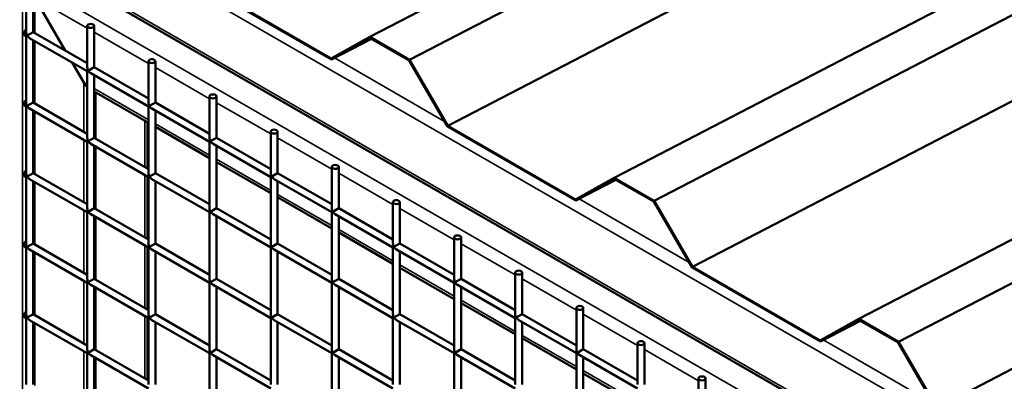
# Model space of a CAD drawing. Extents: x 4928 to 24149, y 536 to 10529.
# Drawn here: x 13021 to 13668, y 6232 to 6470 of the extents above; entities that cross this region are included whole.
import ezdxf

# ---------------------------------------------------------------- set-up
doc = ezdxf.new("R2010")
doc.units = 0
doc.layers.add('Visible (ISO)', color=7, linetype='Continuous', lineweight=50)
doc.layers.add('Visible Narrow (ISO)', color=7, linetype='Continuous', lineweight=35)

msp = doc.modelspace()

# ---------------------------------------------------------------- linework, layer by layer
at = {"layer": 'Visible (ISO)'}
for p, q in [((11419.94, 7440.61), (14626.3, 5589.41)), ((13250.72, 6459.17), (14938.7, 7336.28)), ((13276.9, 6444.06), (14964.89, 7321.16)), ((13302.17, 6400.63), (14961.36, 7262.76)), ((13411.5, 6366.35), (15099.48, 7243.45)), ((13437.68, 6351.23), (15125.67, 7228.33)), ((13462.95, 6307.8), (15122.13, 7169.94)), ((13572.28, 6273.52), (15260.26, 7150.62)), ((13598.46, 6258.4), (15286.45, 7135.51)), ((13623.73, 6214.97), (15282.91, 7077.11)), ((13225.34, 6444.98), (13141.39, 6493.45)), ((13024.84, 6489.62), (13024.84, 6462.34)), ((13029.39, 6489.62), (13029.39, 6462.34)), ((13141.16, 6492.93), (13225.57, 6444.2)), ((13050.6, 6450.09), (13030.57, 6484.78)), ((13030.57, 6484.78), (13050.6, 6450.09)), ((13025.5, 6460.1), (13029.39, 6462.34)), ((13029.39, 6462.34), (13065.03, 6441.76)), ((13065.03, 6466.41), (13065.03, 6439.13)), ((13069.58, 6466.41), (13069.58, 6439.13)), ((13023.8, 6460.31), (13024.84, 6459.71)), ((13025.5, 6460.1), (13024.84, 6459.71)), ((13024.84, 6459.71), (13024.84, 6415.93)), ((13027.11, 6458.4), (13065.03, 6436.51)), ((13029.39, 6457.09), (13029.39, 6415.93)), ((13250.72, 6459.17), (13225.34, 6444.98)), ((13225.57, 6444.2), (13250.95, 6458.39)), ((13225.57, 6444.2), (13251.86, 6457.86)), ((13276.9, 6444.06), (13250.72, 6459.17)), ((13250.95, 6458.39), (13276.67, 6443.54)), ((13062.72, 6429.09), (13055.15, 6442.21)), ((13055.15, 6442.21), (13062.72, 6429.09)), ((13105.23, 6443.2), (13105.23, 6415.93)), ((13109.78, 6443.2), (13109.78, 6415.93)), ((13276.67, 6443.54), (13301.94, 6400.11)), ((13302.17, 6400.63), (13276.9, 6444.06)), ((13065.7, 6436.89), (13065.03, 6436.51)), ((13065.03, 6436.51), (13065.03, 6392.72)), ((13065.7, 6436.89), (13069.58, 6439.13)), ((13067.31, 6435.19), (13105.23, 6413.3)), ((13069.58, 6439.13), (13105.23, 6418.55)), ((13069.58, 6433.88), (13069.58, 6392.72)), ((13105.23, 6402.63), (13069.58, 6423.21)), ((13025.5, 6413.68), (13029.39, 6415.93)), ((13029.39, 6415.93), (13065.03, 6395.34)), ((13105.89, 6413.68), (13109.78, 6415.93)), ((13109.78, 6415.93), (13145.42, 6395.34)), ((13145.42, 6420), (13145.42, 6392.72)), ((13149.97, 6420), (13149.97, 6392.72)), ((13023.8, 6413.9), (13024.84, 6413.3)), ((13025.5, 6413.68), (13024.84, 6413.3)), ((13024.84, 6413.3), (13024.84, 6369.51)), ((13027.11, 6411.99), (13065.03, 6390.09)), ((13029.39, 6410.67), (13029.39, 6369.51)), ((13105.89, 6413.68), (13105.23, 6413.3)), ((13105.23, 6413.3), (13105.23, 6369.51)), ((13107.5, 6411.99), (13145.42, 6390.09)), ((13109.78, 6410.67), (13109.78, 6369.51)), ((13104.58, 6372.51), (13104.58, 6403)), ((13145.42, 6379.42), (13109.78, 6400)), ((13185.62, 6396.79), (13185.62, 6369.51)), ((13190.17, 6396.79), (13190.17, 6369.51)), ((13301.94, 6400.11), (13386.35, 6351.37)), ((13386.12, 6352.16), (13302.17, 6400.63)), ((13065.7, 6390.48), (13065.03, 6390.09)), ((13065.03, 6390.09), (13065.03, 6346.31)), ((13065.7, 6390.48), (13069.58, 6392.72)), ((13069.58, 6392.72), (13105.23, 6372.14)), ((13146.09, 6390.48), (13145.42, 6390.09)), ((13145.42, 6390.09), (13145.42, 6346.31)), ((13146.09, 6390.48), (13149.97, 6392.72)), ((13149.97, 6392.72), (13185.62, 6372.14)), ((13067.31, 6388.78), (13105.23, 6366.89)), ((13069.58, 6387.47), (13069.58, 6346.31)), ((13147.7, 6388.78), (13185.62, 6366.89)), ((13149.97, 6387.47), (13149.97, 6346.31)), ((13185.62, 6356.21), (13149.97, 6376.79)), ((13225.81, 6373.58), (13225.81, 6346.31)), ((13230.36, 6373.58), (13230.36, 6346.31)), ((13023.8, 6367.48), (13024.84, 6366.89)), ((13025.5, 6367.27), (13024.84, 6366.89)), ((13024.84, 6366.89), (13024.84, 6323.1)), ((13025.5, 6367.27), (13029.39, 6369.51)), ((13027.11, 6365.57), (13065.03, 6343.68)), ((13029.39, 6369.51), (13065.03, 6348.93)), ((13029.39, 6364.26), (13029.39, 6323.1)), ((13104.58, 6326.1), (13104.58, 6367.26)), ((13105.89, 6367.27), (13105.23, 6366.89)), ((13105.23, 6366.89), (13105.23, 6323.1)), ((13105.89, 6367.27), (13109.78, 6369.51)), ((13107.5, 6365.57), (13145.42, 6343.68)), ((13109.78, 6369.51), (13145.42, 6348.93)), ((13109.78, 6364.26), (13109.78, 6323.1)), ((13186.28, 6367.27), (13185.62, 6366.89)), ((13185.62, 6366.89), (13185.62, 6323.1)), ((13186.28, 6367.27), (13190.17, 6369.51)), ((13187.89, 6365.57), (13225.81, 6343.68)), ((13190.17, 6369.51), (13225.81, 6348.93)), ((13190.17, 6364.26), (13190.17, 6323.1)), ((13411.5, 6366.35), (13386.12, 6352.16)), ((13386.35, 6351.37), (13411.73, 6365.56)), ((13386.35, 6351.37), (13412.64, 6365.04)), ((13437.68, 6351.23), (13411.5, 6366.35)), ((13411.73, 6365.56), (13437.45, 6350.71)), ((13225.81, 6333.01), (13190.17, 6353.59)), ((13437.45, 6350.71), (13462.72, 6307.28)), ((13462.95, 6307.8), (13437.68, 6351.23)), ((13065.7, 6344.06), (13069.58, 6346.31)), ((13069.58, 6346.31), (13105.23, 6325.72)), ((13146.09, 6344.06), (13149.97, 6346.31)), ((13149.97, 6346.31), (13185.62, 6325.72)), ((13226.48, 6344.06), (13230.36, 6346.31)), ((13230.36, 6346.31), (13266.01, 6325.72)), ((13266.01, 6350.38), (13266.01, 6323.1)), ((13270.55, 6350.38), (13270.55, 6323.1)), ((13065.7, 6344.06), (13065.03, 6343.68)), ((13065.03, 6343.68), (13065.03, 6299.89)), ((13067.31, 6342.37), (13105.23, 6320.47)), ((13069.58, 6341.05), (13069.58, 6299.89)), ((13146.09, 6344.06), (13145.42, 6343.68)), ((13145.42, 6343.68), (13145.42, 6299.89)), ((13147.7, 6342.37), (13185.62, 6320.47)), ((13149.97, 6341.05), (13149.97, 6299.89)), ((13226.48, 6344.06), (13225.81, 6343.68)), ((13225.81, 6343.68), (13225.81, 6299.89)), ((13228.09, 6342.37), (13266.01, 6320.47)), ((13230.36, 6341.05), (13230.36, 6299.89)), ((13266.01, 6309.8), (13230.36, 6330.38)), ((13306.2, 6327.17), (13306.2, 6299.89)), ((13310.75, 6327.17), (13310.75, 6299.89)), ((13023.8, 6321.07), (13024.84, 6320.47)), ((13025.5, 6320.86), (13024.84, 6320.47)), ((13024.84, 6320.47), (13024.84, 6276.69)), ((13025.5, 6320.86), (13029.39, 6323.1)), ((13027.11, 6319.16), (13065.03, 6297.27)), ((13029.39, 6323.1), (13065.03, 6302.52)), ((13104.58, 6279.68), (13104.58, 6320.85)), ((13105.89, 6320.86), (13105.23, 6320.47)), ((13105.23, 6320.47), (13105.23, 6276.69)), ((13105.89, 6320.86), (13109.78, 6323.1)), ((13107.5, 6319.16), (13145.42, 6297.27)), ((13109.78, 6323.1), (13145.42, 6302.52)), ((13186.28, 6320.86), (13185.62, 6320.47)), ((13185.62, 6320.47), (13185.62, 6276.69)), ((13186.28, 6320.86), (13190.17, 6323.1)), ((13187.89, 6319.16), (13225.81, 6297.27)), ((13190.17, 6323.1), (13225.81, 6302.52)), ((13266.67, 6320.86), (13266.01, 6320.47)), ((13266.01, 6320.47), (13266.01, 6276.69)), ((13266.67, 6320.86), (13270.55, 6323.1)), ((13268.28, 6319.16), (13306.2, 6297.27)), ((13270.55, 6323.1), (13306.2, 6302.52)), ((13029.39, 6317.85), (13029.39, 6276.69)), ((13109.78, 6317.85), (13109.78, 6276.69)), ((13190.17, 6317.85), (13190.17, 6276.69)), ((13270.55, 6317.85), (13270.55, 6276.69)), ((13306.2, 6286.59), (13270.55, 6307.18)), ((13462.72, 6307.28), (13547.12, 6258.55)), ((13546.9, 6259.33), (13462.95, 6307.8)), ((13065.7, 6297.65), (13069.58, 6299.89)), ((13069.58, 6299.89), (13105.23, 6279.31)), ((13146.09, 6297.65), (13149.97, 6299.89)), ((13149.97, 6299.89), (13185.62, 6279.31)), ((13226.48, 6297.65), (13230.36, 6299.89)), ((13230.36, 6299.89), (13266.01, 6279.31)), ((13306.87, 6297.65), (13310.75, 6299.89)), ((13310.75, 6299.89), (13346.4, 6279.31)), ((13346.4, 6303.96), (13346.4, 6276.69)), ((13350.94, 6303.96), (13350.94, 6276.69)), ((13065.7, 6297.65), (13065.03, 6297.27)), ((13065.03, 6297.27), (13065.03, 6253.48)), ((13067.31, 6295.95), (13105.23, 6274.06)), ((13069.58, 6294.64), (13069.58, 6253.48)), ((13146.09, 6297.65), (13145.42, 6297.27)), ((13145.42, 6297.27), (13145.42, 6253.48)), ((13147.7, 6295.95), (13185.62, 6274.06)), ((13149.97, 6294.64), (13149.97, 6253.48)), ((13226.48, 6297.65), (13225.81, 6297.27)), ((13225.81, 6297.27), (13225.81, 6253.48)), ((13228.09, 6295.95), (13266.01, 6274.06)), ((13230.36, 6294.64), (13230.36, 6253.48)), ((13306.87, 6297.65), (13306.2, 6297.27)), ((13306.2, 6297.27), (13306.2, 6253.48)), ((13308.48, 6295.95), (13346.4, 6274.06)), ((13310.75, 6294.64), (13310.75, 6253.48)), ((13346.4, 6263.39), (13310.75, 6283.97)), ((13386.59, 6280.76), (13386.59, 6253.48)), ((13391.14, 6280.76), (13391.14, 6253.48)), ((13023.8, 6274.66), (13024.84, 6274.06)), ((13025.5, 6274.45), (13024.84, 6274.06)), ((13024.84, 6274.06), (13024.84, 6230.27)), ((13025.5, 6274.45), (13029.39, 6276.69)), ((13029.39, 6276.69), (13065.03, 6256.11)), ((13104.58, 6233.27), (13104.58, 6274.43)), ((13105.89, 6274.45), (13105.23, 6274.06)), ((13105.23, 6274.06), (13105.23, 6230.27)), ((13105.89, 6274.45), (13109.78, 6276.69)), ((13109.78, 6276.69), (13145.42, 6256.11)), ((13186.28, 6274.45), (13185.62, 6274.06)), ((13185.62, 6274.06), (13185.62, 6230.27)), ((13186.28, 6274.45), (13190.17, 6276.69)), ((13190.17, 6276.69), (13225.81, 6256.11)), ((13266.67, 6274.45), (13266.01, 6274.06)), ((13266.01, 6274.06), (13266.01, 6230.27)), ((13266.67, 6274.45), (13270.55, 6276.69)), ((13270.55, 6276.69), (13306.2, 6256.11)), ((13347.06, 6274.45), (13346.4, 6274.06)), ((13346.4, 6274.06), (13346.4, 6230.27)), ((13347.06, 6274.45), (13350.94, 6276.69)), ((13350.94, 6276.69), (13386.59, 6256.11)), ((13572.28, 6273.52), (13546.9, 6259.33)), ((13598.46, 6258.4), (13572.28, 6273.52)), ((13027.11, 6272.75), (13065.03, 6250.85)), ((13029.39, 6271.44), (13029.39, 6230.27)), ((13107.5, 6272.75), (13145.42, 6250.85)), ((13109.78, 6271.44), (13109.78, 6230.27)), ((13187.89, 6272.75), (13225.81, 6250.85)), ((13190.17, 6271.44), (13190.17, 6230.27)), ((13268.28, 6272.75), (13306.2, 6250.85)), ((13270.55, 6271.44), (13270.55, 6230.27)), ((13348.67, 6272.75), (13386.59, 6250.85)), ((13350.94, 6271.44), (13350.94, 6230.27)), ((13547.12, 6258.55), (13572.51, 6272.74)), ((13547.12, 6258.55), (13573.42, 6272.21)), ((13572.51, 6272.74), (13598.23, 6257.89)), ((13386.59, 6240.18), (13350.94, 6260.76)), ((13065.7, 6251.24), (13069.58, 6253.48)), ((13069.58, 6253.48), (13105.23, 6232.9)), ((13146.09, 6251.24), (13149.97, 6253.48)), ((13149.97, 6253.48), (13185.62, 6232.9)), ((13226.48, 6251.24), (13230.36, 6253.48)), ((13230.36, 6253.48), (13266.01, 6232.9)), ((13306.87, 6251.24), (13310.75, 6253.48)), ((13310.75, 6253.48), (13346.4, 6232.9)), ((13387.26, 6251.24), (13391.14, 6253.48)), ((13391.14, 6253.48), (13426.79, 6232.9)), ((13426.79, 6257.55), (13426.79, 6230.27)), ((13431.33, 6257.55), (13431.33, 6230.27)), ((13598.23, 6257.89), (13623.49, 6214.46)), ((13623.73, 6214.97), (13598.46, 6258.4)), ((13065.7, 6251.24), (13065.03, 6250.85)), ((13065.03, 6250.85), (13065.03, 6207.07)), ((13067.31, 6249.54), (13105.23, 6227.65)), ((13069.58, 6248.23), (13069.58, 6207.07)), ((13146.09, 6251.24), (13145.42, 6250.85)), ((13145.42, 6250.85), (13145.42, 6207.07)), ((13147.7, 6249.54), (13185.62, 6227.65)), ((13149.97, 6248.23), (13149.97, 6207.07)), ((13226.48, 6251.24), (13225.81, 6250.85)), ((13225.81, 6250.85), (13225.81, 6207.07)), ((13228.09, 6249.54), (13266.01, 6227.65)), ((13230.36, 6248.23), (13230.36, 6207.07)), ((13306.87, 6251.24), (13306.2, 6250.85)), ((13306.2, 6250.85), (13306.2, 6207.07)), ((13308.48, 6249.54), (13346.4, 6227.65)), ((13310.75, 6248.23), (13310.75, 6207.07)), ((13387.26, 6251.24), (13386.59, 6250.85)), ((13386.59, 6250.85), (13386.59, 6207.07)), ((13388.87, 6249.54), (13426.79, 6227.65)), ((13391.14, 6248.23), (13391.14, 6207.07)), ((13426.79, 6216.98), (13391.14, 6237.56)), ((13466.98, 6234.34), (13466.98, 6207.07)), ((13471.53, 6234.34), (13471.53, 6207.07))]:
    msp.add_line(p, q, dxfattribs=at)
for centre in [(13067.31, 6466.41), (13107.5, 6443.2), (13147.7, 6420), (13187.89, 6396.79), (13228.09, 6373.58), (13268.28, 6350.38), (13308.48, 6327.17), (13348.67, 6303.96), (13388.87, 6280.76), (13429.06, 6257.55), (13469.25, 6234.34)]:
    msp.add_ellipse(centre, major_axis=(2.27, 0), ratio=0.57735, dxfattribs=at)
for centre, major_axis, start_param, end_param in [((13024.94, 6462.28), (-1.14, -1.97), 3.991249, 6.283185), ((13027.11, 6461.03), (1.61, -2.78), 3.926991, 4.712389), ((13027.11, 6461.03), (1.61, -2.78), 4.712389, 5.497787), ((13067.31, 6437.82), (1.61, -2.78), 3.926991, 4.712389), ((13067.31, 6437.82), (1.61, -2.78), 4.712389, 5.497787), ((13066.74, 6431.41), (-4.02, 6.96), 1.570796, 2.050448), ((13066.74, 6431.41), (-4.02, 6.96), 1.570796, 2.050448), ((13024.94, 6415.87), (-1.14, -1.97), 3.991249, 6.283185), ((13027.11, 6414.61), (1.61, -2.78), 3.926991, 4.712389), ((13107.5, 6414.61), (1.61, -2.78), 3.926991, 4.712389), ((13027.11, 6414.61), (1.61, -2.78), 4.712389, 5.497787), ((13107.5, 6414.61), (1.61, -2.78), 4.712389, 5.497787), ((13067.31, 6391.41), (1.61, -2.78), 3.926991, 4.712389), ((13067.31, 6391.41), (1.61, -2.78), 4.712389, 5.497787), ((13147.7, 6391.41), (1.61, -2.78), 3.926991, 4.712389), ((13147.7, 6391.41), (1.61, -2.78), 4.712389, 5.497787), ((13024.94, 6369.45), (-1.14, -1.97), 3.991249, 6.283185), ((13027.11, 6368.2), (1.61, -2.78), 3.926991, 4.712389), ((13027.11, 6368.2), (1.61, -2.78), 4.712389, 5.497787), ((13107.5, 6368.2), (1.61, -2.78), 3.926991, 4.712389), ((13107.5, 6368.2), (1.61, -2.78), 4.712389, 5.497787), ((13187.89, 6368.2), (1.61, -2.78), 3.926991, 4.712389), ((13187.89, 6368.2), (1.61, -2.78), 4.712389, 5.497787), ((13067.31, 6344.99), (1.61, -2.78), 3.926991, 4.712389), ((13147.7, 6344.99), (1.61, -2.78), 3.926991, 4.712389), ((13228.09, 6344.99), (1.61, -2.78), 3.926991, 4.712389), ((13067.31, 6344.99), (1.61, -2.78), 4.712389, 5.497787), ((13147.7, 6344.99), (1.61, -2.78), 4.712389, 5.497787), ((13228.09, 6344.99), (1.61, -2.78), 4.712389, 5.497787), ((13024.94, 6323.04), (-1.14, -1.97), 3.991249, 6.283185), ((13027.11, 6321.79), (1.61, -2.78), 3.926991, 4.712389), ((13027.11, 6321.79), (1.61, -2.78), 4.712389, 5.497787), ((13107.5, 6321.79), (1.61, -2.78), 3.926991, 4.712389), ((13107.5, 6321.79), (1.61, -2.78), 4.712389, 5.497787), ((13187.89, 6321.79), (1.61, -2.78), 3.926991, 4.712389), ((13187.89, 6321.79), (1.61, -2.78), 4.712389, 5.497787), ((13268.28, 6321.79), (1.61, -2.78), 3.926991, 4.712389), ((13268.28, 6321.79), (1.61, -2.78), 4.712389, 5.497787), ((13067.31, 6298.58), (1.61, -2.78), 3.926991, 4.712389), ((13147.7, 6298.58), (1.61, -2.78), 3.926991, 4.712389), ((13228.09, 6298.58), (1.61, -2.78), 3.926991, 4.712389), ((13308.48, 6298.58), (1.61, -2.78), 3.926991, 4.712389), ((13067.31, 6298.58), (1.61, -2.78), 4.712389, 5.497787), ((13147.7, 6298.58), (1.61, -2.78), 4.712389, 5.497787), ((13228.09, 6298.58), (1.61, -2.78), 4.712389, 5.497787), ((13308.48, 6298.58), (1.61, -2.78), 4.712389, 5.497787), ((13024.94, 6276.63), (-1.14, -1.97), 3.991249, 6.283185), ((13027.11, 6275.37), (1.61, -2.78), 3.926991, 4.712389), ((13027.11, 6275.37), (1.61, -2.78), 4.712389, 5.497787), ((13107.5, 6275.37), (1.61, -2.78), 3.926991, 4.712389), ((13107.5, 6275.37), (1.61, -2.78), 4.712389, 5.497787), ((13187.89, 6275.37), (1.61, -2.78), 3.926991, 4.712389), ((13187.89, 6275.37), (1.61, -2.78), 4.712389, 5.497787), ((13268.28, 6275.37), (1.61, -2.78), 3.926991, 4.712389), ((13268.28, 6275.37), (1.61, -2.78), 4.712389, 5.497787), ((13348.67, 6275.37), (1.61, -2.78), 3.926991, 4.712389), ((13348.67, 6275.37), (1.61, -2.78), 4.712389, 5.497787), ((13067.31, 6252.17), (1.61, -2.78), 3.926991, 4.712389), ((13147.7, 6252.17), (1.61, -2.78), 3.926991, 4.712389), ((13228.09, 6252.17), (1.61, -2.78), 3.926991, 4.712389), ((13308.48, 6252.17), (1.61, -2.78), 3.926991, 4.712389), ((13388.87, 6252.17), (1.61, -2.78), 3.926991, 4.712389), ((13067.31, 6252.17), (1.61, -2.78), 4.712389, 5.497787), ((13147.7, 6252.17), (1.61, -2.78), 4.712389, 5.497787), ((13228.09, 6252.17), (1.61, -2.78), 4.712389, 5.497787), ((13308.48, 6252.17), (1.61, -2.78), 4.712389, 5.497787), ((13388.87, 6252.17), (1.61, -2.78), 4.712389, 5.497787)]:
    msp.add_ellipse(centre, major_axis=major_axis, ratio=0.57735, start_param=start_param, end_param=end_param, dxfattribs=at)
at = {"layer": 'Visible Narrow (ISO)'}
for p, q in [((11418.76, 7480.34), (14626.3, 5628.47)), ((11418.76, 7443.21), (14626.3, 5591.34)), ((13022.53, 6498.71), (13022.53, 5621.5)), ((13030.57, 6494.07), (14614.24, 5579.73)), ((13030.57, 6484.78), (13030.57, 6461.65)), ((13030.57, 6484.78), (13065.03, 6464.89)), ((13069.58, 6462.26), (13105.23, 6441.68)), ((13030.57, 6456.4), (13030.57, 6415.24)), ((13227.63, 6445.27), (13299.95, 6403.52)), ((13109.78, 6439.05), (13145.42, 6418.47)), ((13062.72, 6429.09), (13062.72, 6396.68)), ((13062.72, 6429.09), (13065.03, 6427.76)), ((13069.58, 6425.13), (13105.23, 6404.55)), ((13070.76, 6422.52), (13070.76, 6392.04)), ((13149.97, 6415.85), (13185.62, 6395.27)), ((13030.57, 6409.99), (13030.57, 6368.83)), ((13102.92, 6403.96), (13102.92, 6373.47)), ((13109.78, 6401.92), (13145.42, 6381.34)), ((13062.72, 6391.43), (13062.72, 6350.26)), ((13190.17, 6392.64), (13225.81, 6372.06)), ((13070.76, 6386.78), (13070.76, 6345.62)), ((13149.97, 6378.72), (13185.62, 6358.14)), ((13030.57, 6363.58), (13030.57, 6322.42)), ((13102.92, 6368.22), (13102.92, 6327.06)), ((13230.36, 6369.43), (13266.01, 6348.85)), ((13190.17, 6355.51), (13225.81, 6334.93)), ((13388.41, 6352.45), (13460.73, 6310.69)), ((13062.72, 6345.01), (13062.72, 6303.85)), ((13270.55, 6346.23), (13306.2, 6325.65)), ((13070.76, 6340.37), (13070.76, 6299.21)), ((13230.36, 6332.3), (13266.01, 6311.72)), ((13102.92, 6321.81), (13102.92, 6280.64)), ((13310.75, 6323.02), (13346.4, 6302.44)), ((13030.57, 6317.17), (13030.57, 6276)), ((13270.55, 6309.1), (13306.2, 6288.52)), ((13350.94, 6299.82), (13386.59, 6279.23)), ((13062.72, 6298.6), (13062.72, 6257.44)), ((13070.76, 6293.96), (13070.76, 6252.8)), ((13310.75, 6285.89), (13346.4, 6265.31)), ((13102.92, 6275.39), (13102.92, 6234.23)), ((13391.14, 6276.61), (13426.79, 6256.03)), ((13030.57, 6270.75), (13030.57, 6229.59)), ((13350.94, 6262.69), (13386.59, 6242.1)), ((13549.19, 6259.62), (13621.51, 6217.86)), ((13062.72, 6252.19), (13062.72, 6211.03)), ((13070.76, 6247.55), (13070.76, 6206.38)), ((13431.33, 6253.4), (13466.98, 6232.82)), ((13391.14, 6239.48), (13426.79, 6218.9))]:
    msp.add_line(p, q, dxfattribs=at)

doc.saveas('drawing.dxf')
